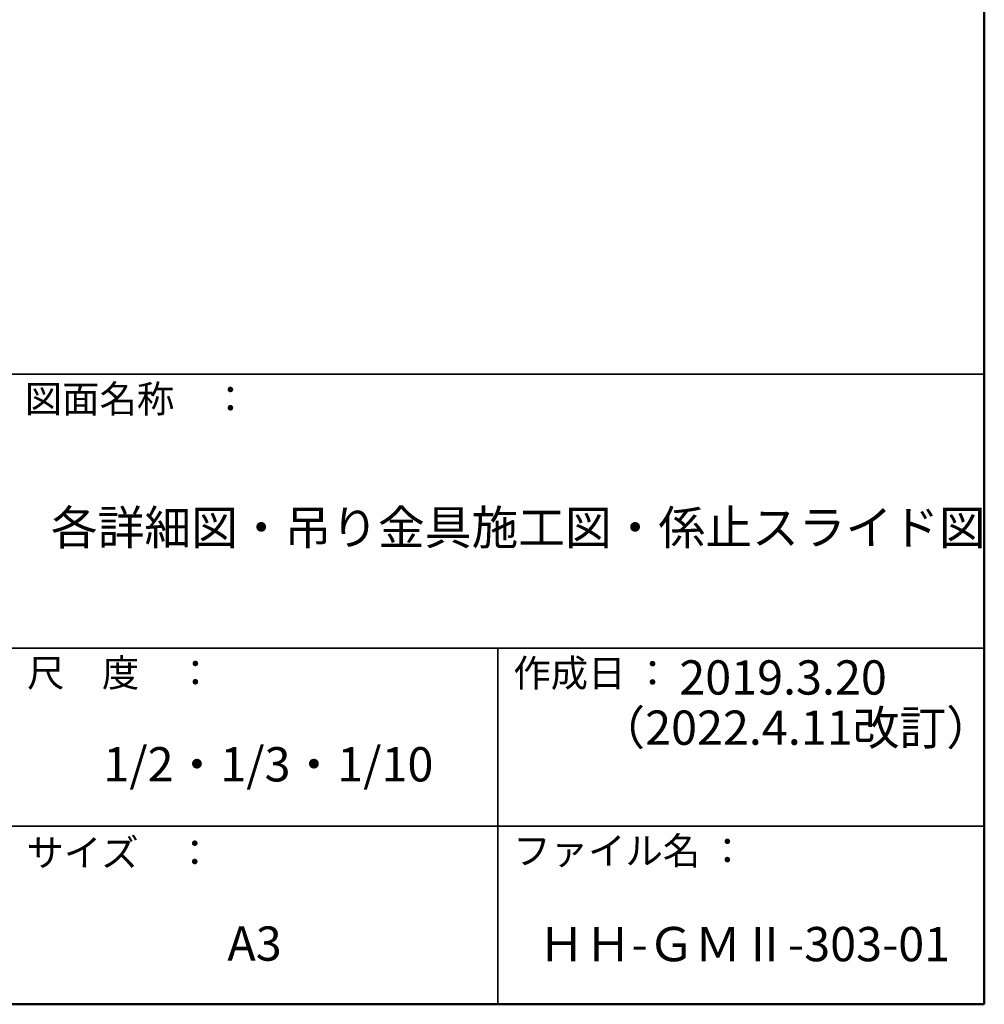
# Model space of a CAD drawing. Units: millimetres. Extents: x -600 to 610, y -416 to 415.
# Drawn here: x 389 to 600, y -416 to -200 of the extents above; entities that cross this region are included whole.
import ezdxf

# ---------------------------------------------------------------- set-up
doc = ezdxf.new("R2010")
doc.units = ezdxf.units.MM
doc.header["$LTSCALE"] = 5
doc.layers.add('moji', color=7, linetype='Continuous')
doc.layers.add('zumenwaku', color=7, linetype='Continuous')
doc.styles.add('ＭＳ Ｐゴシック', font='txt', dxfattribs={"height": 1})

msp = doc.modelspace()

# ---------------------------------------------------------------- linework, layer by layer
at = {"layer": 'zumenwaku', "color": 6, "linetype": 'Continuous', "lineweight": 50}
for p, q in [((600.02, -415.5), (600.02, 415.5)), ((-599.98, -415.5), (600.02, -415.5))]:
    msp.add_line(p, q, dxfattribs=at)
at = {"layer": 'zumenwaku', "color": 6, "linetype": 'Continuous', "lineweight": 35}
for p, q in [((387.02, -277.5), (600.02, -277.5)), ((387.02, -337.5), (600.02, -337.5)), ((493.52, -337.5), (493.52, -415.5)), ((387.02, -376.5), (600.02, -376.5))]:
    msp.add_line(p, q, dxfattribs=at)

# ---------------------------------------------------------------- texts
at = {"layer": 'moji', "color": 2, "linetype": 'Continuous', "lineweight": 5, "style": 'ＭＳ Ｐゴシック'}
for s, p in [('各詳細図・吊り金具施工図・係止スライド図', (395.68, -314.85)), ('2019.3.20', (533.25, -347.69)), ('（2022.4.11改訂）', (515.54, -358.68)), ('A3', (434.31, -405.95)), ('ＨＨ-ＧＭⅡ-303-01', (502.34, -406.07))]:
    msp.add_text(s, height=7.5, dxfattribs=at).set_placement(p)
at = {"layer": 'moji', "color": 2, "linetype": 'Continuous', "lineweight": 5, "style": 'ＭＳ Ｐゴシック', "width": 0.99952}
msp.add_text('1/2・1/3・1/10', height=7.5036, dxfattribs=at).set_placement((407.17, -366.7))
at = {"layer": 'zumenwaku', "color": 6, "linetype": 'Continuous', "lineweight": 5, "style": 'ＭＳ Ｐゴシック'}
for s, p in [('図面名称\u3000：', (389.96, -285.95)), ('作成日 ：', (496.91, -345.98)), ('サイズ\u3000：', (390.34, -385.29)), ('ファイル名 ：', (496.91, -384.88))]:
    msp.add_text(s, height=6, dxfattribs=at).set_placement(p)
at = {"layer": 'zumenwaku', "color": 6, "linetype": 'Continuous', "lineweight": 5, "style": 'ＭＳ Ｐゴシック', "width": 0.997274}
msp.add_text('尺\u3000度\u3000：', height=6.016, dxfattribs=at).set_placement((390.48, -345.95))

doc.saveas('drawing.dxf')
